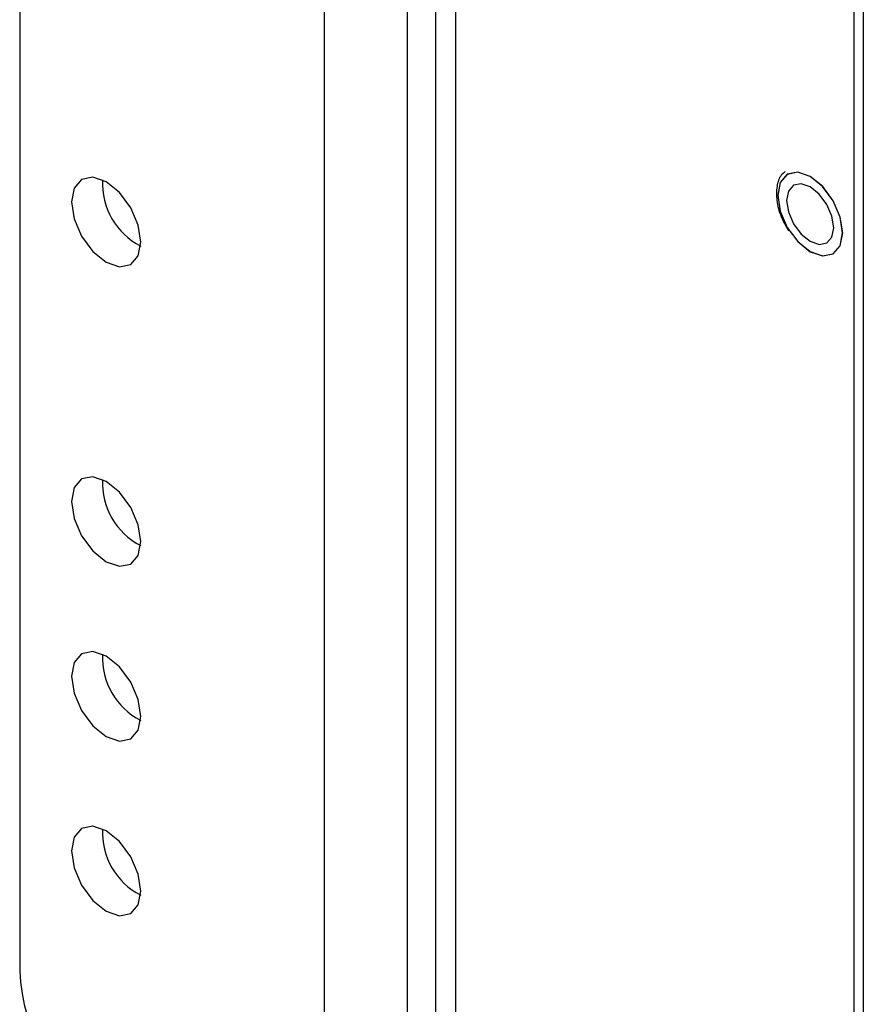
# Model space of a CAD drawing. Units: inches. Extents: x 0.3 to 33.8, y 0.2 to 21.7.
# Drawn here: x 26.9 to 27.4, y 16.8 to 17.3 of the extents above; entities that cross this region are included whole.
import ezdxf

# ---------------------------------------------------------------- set-up
doc = ezdxf.new("R2010")
doc.units = ezdxf.units.IN
doc.header["$MEASUREMENT"] = 0

msp = doc.modelspace()

# ---------------------------------------------------------------- linework, layer by layer
at = {"color": 7, "linetype": 'Continuous', "lineweight": 25}
for p, q in [((27.15382204003577, 17.96266411323808), (27.15382204003577, 13.44923477553957)), ((27.16407330269424, 17.94837697128118), (27.16407330269424, 13.43800966162724)), ((26.94132963677844, 17.74279200371443), (26.94132963677844, 16.77314978960009)), ((27.09694616164807, 17.7039902968526), (27.09694616164807, 16.63228048125254)), ((27.13926650250208, 17.7039902968526), (27.13926650250208, 16.63228048125254)), ((27.36762180400619, 17.5887135431549), (27.36762180400623, 15.94371177117283)), ((27.37241793046277, 17.30857828792495), (27.37241793046427, 16.21047834356519))]:
    msp.add_line(p, q, dxfattribs=at)
at = {"color": 7, "linetype": 'Continuous', "lineweight": 25, "flags": 128}
for points in [[(27.36193945773977, 17.15033916178706), (27.36067321758672, 17.15842115963711), (27.35706727071235, 17.1667347163398), (27.35167058984032, 17.17401416824972), (27.34530477071235, 17.17915128480199), (27.33893895158439, 17.18136398656959), (27.33354227071235, 17.18031540976661), (27.329936323838, 17.17616519070592), (27.32867008368494, 17.16954516261769), (27.329936323838, 17.16146316476764), (27.33354227071235, 17.15314960806495), (27.33893895158439, 17.14587015615503), (27.34530477071235, 17.14073303960276), (27.35167058984032, 17.13852033783516), (27.35706727071235, 17.13956891463814), (27.36067321758672, 17.14371913369883), (27.36193945773977, 17.15033916178706)], [(27.36186874706165, 17.15033916178706), (27.36060519817353, 17.1584039821709), (27.35700691537329, 17.16669986925254), (27.35162170459876, 17.17396384942621), (27.34526941537329, 17.1790900475586), (27.33891712614783, 17.18129804645316), (27.33353191537329, 17.18025169829375), (27.32993363257306, 17.17611030010248), (27.32867008368494, 17.1695043422121), (27.32993363257306, 17.16143952182825), (27.33353191537329, 17.15314363474661), (27.33891712614783, 17.14587965457295), (27.34526941537329, 17.14075345644056), (27.35162170459876, 17.138545457546), (27.35700691537329, 17.1395918057054), (27.36060519817353, 17.14373320389668), (27.36186874706165, 17.15033916178706)], [(27.36190410240071, 17.15035957198985), (27.36064055351259, 17.1584243923737), (27.35704227071235, 17.16672027945534), (27.35165705993782, 17.173984259629), (27.34530477071235, 17.17911045776139), (27.33895248148688, 17.18131845665595), (27.33356822458804, 17.18027265924676)], [(26.9855238106026, 17.17642302994714), (26.97872503459451, 17.17878622365218), (26.9729613106026, 17.17766633025473), (26.96911011335634, 17.17323384337271), (26.96775775272529, 17.16616356895328), (26.96911011335634, 17.15753189218464), (26.9729613106026, 17.14865290760844), (26.97872503459451, 17.14087836013822), (26.9855238106026, 17.13539185414988), (26.99232258661068, 17.13302866044484), (26.9980863106026, 17.13414855384229), (27.00193750784886, 17.13858104072432), (27.00328986847991, 17.14565131514374), (27.00193750784886, 17.15428299191239), (26.9980863106026, 17.16316197648859), (26.99232258661068, 17.1709365239588), (26.9855238106026, 17.17642302994714)], [(27.33324860009312, 17.16686122095007), (27.33416363017184, 17.16102088243994), (27.3367694153733, 17.1550132112839), (27.34066924852205, 17.1497528209558), (27.34526941537329, 17.14604055819752), (27.34986958222454, 17.14444158136227), (27.3537694153733, 17.14519932017845), (27.35637520057474, 17.14819841578022), (27.35729023065347, 17.15298228304908), (27.35637520057474, 17.15882262155922), (27.3537694153733, 17.16483029271525), (27.34986958222454, 17.17009068304336), (27.34526941537329, 17.17380294580164), (27.34066924852205, 17.17540192263689), (27.3367694153733, 17.1746441838207), (27.33416363017184, 17.17164508821893), (27.33324860009312, 17.16686122095007)], [(27.35704131683667, 17.13961166515799), (27.35704227071235, 17.1396122159082), (27.36064055351259, 17.14375361409947), (27.36190410240071, 17.15035957198985)], [(26.9855238106026, 17.02332162771856), (26.97872503459451, 17.0256848214236), (26.9729613106026, 17.02456492802616), (26.96911011335634, 17.02013244114412), (26.96775775272529, 17.0130621667247), (26.96911011335634, 17.00443048995605), (26.9729613106026, 16.99555150537986), (26.97872503459451, 16.98777695790964), (26.9855238106026, 16.9822904519213), (26.99232258661068, 16.97992725821626), (26.9980863106026, 16.98104715161371), (27.00193750784886, 16.98547963849574), (27.00328986847991, 16.99254991291516), (27.00193750784886, 17.00118158968381), (26.9980863106026, 17.01006057426001), (26.99232258661068, 17.01783512173022), (26.9855238106026, 17.02332162771856)], [(26.9855238106026, 16.93401247641856), (26.97872503459451, 16.9363756701236), (26.9729613106026, 16.93525577672615), (26.96911011335634, 16.93082328984412), (26.96775775272529, 16.9237530154247), (26.96911011335634, 16.91512133865605), (26.9729613106026, 16.90624235407985), (26.97872503459451, 16.89846780660964), (26.9855238106026, 16.8929813006213), (26.99232258661068, 16.89061810691626), (26.9980863106026, 16.8917380003137), (27.00193750784886, 16.89617048719574), (27.00328986847991, 16.90324076161516), (27.00193750784886, 16.91187243838381), (26.9980863106026, 16.92075142296), (26.99232258661068, 16.92852597043022), (26.9855238106026, 16.93401247641856)], [(26.9855238106026, 16.84470332511856), (26.97872503459451, 16.8470665188236), (26.9729613106026, 16.84594662542615), (26.96911011335634, 16.84151413854412), (26.96775775272529, 16.8344438641247), (26.96911011335634, 16.82581218735605), (26.9729613106026, 16.81693320277985), (26.97872503459451, 16.80915865530963), (26.9855238106026, 16.80367214932129), (26.99232258661068, 16.80130895561625), (26.9980863106026, 16.8024288490137), (27.00193750784886, 16.80686133589573), (27.00328986847991, 16.81393161031515), (27.00193750784886, 16.8225632870838), (26.9980863106026, 16.83144227166), (26.99232258661068, 16.83921681913021), (26.9855238106026, 16.84470332511856)]]:
    msp.add_lwpolyline(points, dxfattribs=at)
at = {"color": 7, "linetype": 'Continuous', "lineweight": 25}
for centre, radius, start, end in [((27.01941652438906, 17.17547328924667), 0.03575857738852062, 176.9693398289105, 243.0252836383996), ((27.01941652438908, 17.0223718870181), 0.03575857738854134, 176.9693398289293, 243.0252836383591), ((27.01941652438909, 16.93306273571811), 0.03575857738855329, 176.9693398290042, 243.0252836383058), ((27.01941652438911, 16.84375358441811), 0.03575857738857177, 176.9693398289776, 243.0252836383187), ((27.03728064311391, 16.77751609286638), 0.09605030047325934, 182.6054784856557, 237.394521659975)]:
    msp.add_arc(centre, radius, start, end, dxfattribs=at)
msp.add_open_spline([(27.33257266136321, 17.18162816690757), (27.33182403291585, 17.18106725503705), (27.32958036085984, 17.17938617773604), (27.32800527575541, 17.17415601329791), (27.32791210551973, 17.16693852923575), (27.32994592562234, 17.15884000663624), (27.33280545759441, 17.15384830439378), (27.33417034666282, 17.15146570476209)], degree=3, knots=[0, 0, 0, 0, 0.1084205514760437, 0.3249411139821871, 0.5517427418294119, 0.7860414090540155, 1, 1, 1, 1], dxfattribs=at)

doc.saveas('drawing.dxf')
